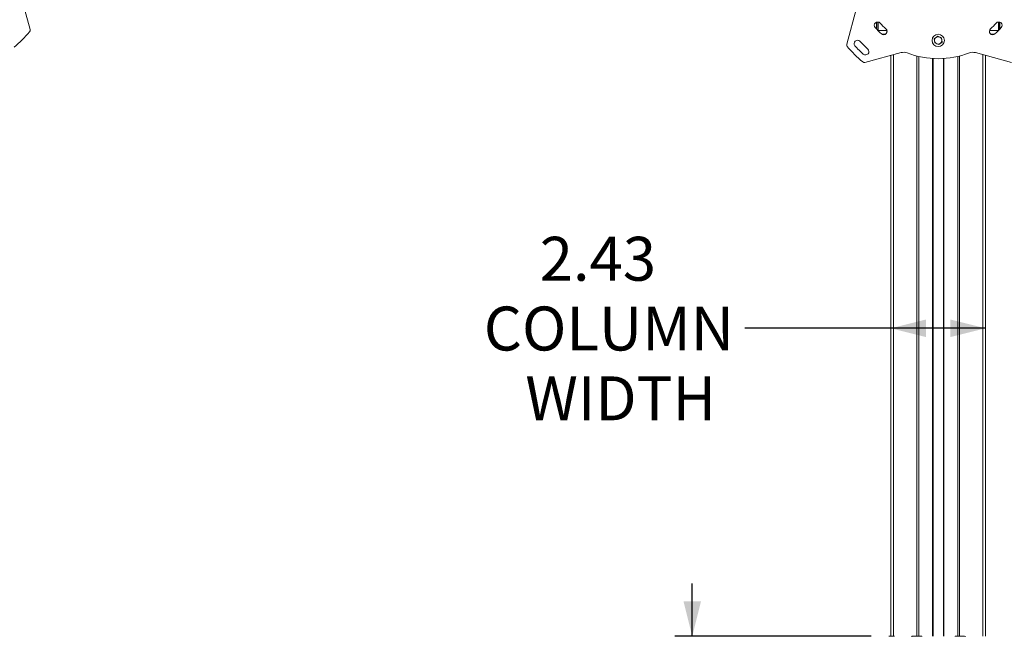
# Model space of a CAD drawing. Units: inches. Extents: x 4 to 149, y 2 to 97.
# Drawn here: x 19 to 44, y 26 to 42 of the extents above; entities that cross this region are included whole.
import ezdxf

# ---------------------------------------------------------------- set-up
doc = ezdxf.new("R2010")
doc.units = ezdxf.units.IN
doc.header["$LTSCALE"] = 9
doc.header["$MEASUREMENT"] = 0
doc.layers.add('LAYER_1', color=5, linetype='Continuous')
doc.styles.add('SLDTEXTSTYLE0', font='TXT', dxfattribs={"width": 0.75})
doc.dimstyles.new('SLDDIMSTYLE0', dxfattribs={"dimtxt": 1.125, "dimasz": 0.9, "dimexe": 0, "dimexo": 0.0625, "dimgap": 0.28125, "dimtad": 0, "dimtih": 1, "dimtoh": 1, "dimrnd": 1e-09, "dimzin": 12, "dimdsep": 46, "dimtxsty": 'SLDTEXTSTYLE0', "dimsah": 1, "dimcen": 0.09, "dimadec": 0, "dimazin": 3, "dimtfac": 1, "dimtofl": 0, "dimtmove": 0, "dimatfit": 3, "dimfxl": 1, "dimfrac": 2, "dimtolj": 1, "dimtzin": 12, "dimarcsym": 0})
doc.dimstyles.new('SLDDIMSTYLE1', dxfattribs={"dimtxt": 1.125, "dimasz": 0.9, "dimexe": 0, "dimexo": 0.0625, "dimgap": 0.28125, "dimtad": 0, "dimtih": 1, "dimtoh": 1, "dimrnd": 1e-09, "dimzin": 12, "dimdsep": 46, "dimtxsty": 'SLDTEXTSTYLE0', "dimsah": 1, "dimcen": 0.09, "dimadec": 0, "dimazin": 3, "dimtfac": 1, "dimtmove": 0, "dimatfit": 0, "dimfxl": 1, "dimfrac": 2, "dimtolj": 1, "dimtzin": 12, "dimarcsym": 0})

# ---------------------------------------------------------------- blocks, each defined once
blk = doc.blocks.new('_D_4')
at = {"layer": 'LAYER_1'}
for p, q in [((41.342, 33.938), (37.597, 33.938)), ((43.767, 33.938), (41.342, 33.938))]:
    blk.add_line(p, q, dxfattribs=at)
for points in [[(41.342, 33.938), (42.242, 33.713), (42.242, 34.163)], [(43.767, 33.938), (42.867, 34.163), (42.867, 33.713)]]:
    blk.add_solid(points, dxfattribs=at)
at = {"layer": 'LAYER_1', "char_height": 1.125, "attachment_point": 1, "style": 'SLDTEXTSTYLE0'}
for s, insert in [('2.43', (32.342, 36.282, 0.067)), ('COLUMN', (30.909, 34.495, 0.067)), ('WIDTH', (31.973, 32.707, 0.067))]:
    blk.add_mtext(s, dxfattribs=dict(at, insert=insert))
blk = doc.blocks.new('_D_7')
at = {"layer": 'LAYER_1'}
for p, q in [((36.252, 26.049), (36.252, 27.399)), ((40.836, 26.049), (35.802, 26.049)), ((38.329, 25.094), (35.802, 25.094)), ((36.252, 22.783), (36.252, 25.094)), ((35.127, 22.783), (36.252, 22.783))]:
    blk.add_line(p, q, dxfattribs=at)
for points in [[(36.252, 26.049), (36.477, 26.949), (36.027, 26.949)], [(36.252, 25.094), (36.027, 24.194), (36.477, 24.194)]]:
    blk.add_solid(points, dxfattribs=at)
at = {"layer": 'LAYER_1', "insert": (32.137, 23.339, 0.067), "char_height": 1.125, "attachment_point": 1, "style": 'SLDTEXTSTYLE0'}
blk.add_mtext('.96', dxfattribs=at)

msp = doc.modelspace()

# ---------------------------------------------------------------- linework, layer by layer
at = {"color": 7, "linetype": 'Continuous', "lineweight": 15}
for p, q in [((19.281068, 41.589092), (19.032484, 42.516821)), ((40.458947, 42.141756), (40.210363, 41.214028)), ((40.975761, 41.599527), (40.975761, 41.688147)), ((44.13317, 41.688147), (44.13317, 41.599527)), ((41.01192, 41.582272), (41.01352, 41.566993)), ((42.454721, 41.355216), (42.541027, 41.420563)), ((42.640771, 41.378494), (42.541027, 41.420563)), ((44.095411, 41.566993), (44.097012, 41.582272)), ((42.468161, 41.247801), (42.454721, 41.355216)), ((42.468161, 41.247801), (42.567905, 41.205731)), ((42.65421, 41.271078), (42.567905, 41.205731)), ((42.65421, 41.271078), (42.640771, 41.378494)), ((40.674096, 40.750294), (41.601825, 40.998879)), ((41.341966, 40.92925), (41.341966, 26.049397)), ((43.507107, 40.998879), (44.434835, 40.750294)), ((43.766966, 40.92925), (43.766966, 26.049397)), ((42.421966, 40.848302), (42.421966, 26.049397)), ((42.686966, 40.848302), (42.686966, 26.049397))]:
    msp.add_line(p, q, dxfattribs=at)
at = {"color": 8, "linetype": 'Continuous', "lineweight": 15}
for p, q in [((40.981924, 41.593045), (40.981924, 41.780975)), ((41.01192, 41.783071), (41.01192, 41.582272)), ((44.097012, 41.582272), (44.097012, 41.783071)), ((44.127007, 41.780975), (44.127007, 41.593045)), ((40.99228, 41.582272), (41.01192, 41.582272)), ((41.01352, 41.566993), (41.008308, 41.565888)), ((41.01352, 41.566993), (41.240149, 41.566993)), ((41.202232, 41.469117), (41.112525, 41.469117)), ((43.868783, 41.566993), (44.095411, 41.566993)), ((43.996406, 41.469117), (43.906699, 41.469117)), ((44.100623, 41.565888), (44.095411, 41.566993)), ((44.097012, 41.582272), (44.116651, 41.582272)), ((41.406708, 40.946597), (41.406708, 26.049397)), ((42.008418, 40.911662), (42.008418, 26.049397)), ((42.054466, 40.900656), (42.054466, 26.049397)), ((43.054466, 40.900656), (43.054466, 26.049397)), ((43.100514, 40.911662), (43.100514, 26.049397)), ((43.702224, 40.946597), (43.702224, 26.049397)), ((42.406966, 40.849237), (42.406966, 26.049397)), ((42.701966, 40.849237), (42.701966, 26.049397))]:
    msp.add_line(p, q, dxfattribs=at)
at = {"color": 7, "linetype": 'Continuous', "lineweight": 15}
msp.add_circle((42.554466, 41.313147), 0.1575, dxfattribs=at)
for centre, radius, start, end in [((41.002843, 41.69731), 0.08624, 42, 222), ((42.554466, 43.094397), 2.174154, 222, 228), ((42.554466, 43.094397), 2.001674, 222, 228), ((42.554466, 43.094397), 2.001674, 312, 318), ((42.554466, 43.094397), 2.174154, 312, 318), ((44.106088, 41.69731), 0.08624, 318, 138), ((16.936966, 43.469462), 3.03, 309.6688679, 320.3311321), ((19.223113, 41.573563), 0.06, 320.3311321, 15), ((41.157379, 41.542775), 0.08624, 228, 48), ((42.554466, 41.313147), 0.09375, 127.1313798, 187.1313798), ((42.554466, 41.313147), 0.09375, 67.1313798, 127.1313798), ((42.554466, 41.313147), 0.09375, 7.1313798, 67.1313798), ((43.951553, 41.542775), 0.08624, 132, 312), ((40.268319, 41.198499), 0.06, 165, 219.6688679), ((42.554466, 43.094397), 3.03, 219.6688679, 230.3311321), ((40.485636, 41.231615), 0.08624, 42, 222), ((42.554466, 43.094397), 2.870125, 222, 228), ((42.554466, 43.094397), 2.697645, 222, 228), ((42.554466, 41.313147), 0.09375, 187.1313798, 247.1313798), ((42.554466, 41.313147), 0.09375, 247.1313798, 307.1313798), ((42.554466, 41.313147), 0.09375, 307.1313798, 7.1313798), ((40.691683, 41.025567), 0.08624, 228, 48), ((41.66653, 40.757397), 0.25, 69.195863, 105), ((42.554466, 43.094397), 2.25, 249.195863, 290.804137), ((43.442402, 40.757397), 0.25, 75, 110.804137), ((40.658567, 40.80825), 0.06, 230.3311321, 285), ((41.889056, 26.016359), 0.033044, 91.1436306, 126.3038356), ((42.322252, 26.042749), 0.187392, 177.9667785, 180.2555978), ((42.798337, 26.042749), 0.187404, 359.7444251, 2.0330437), ((43.231575, 26.016358), 0.033045, 53.6967299, 88.8564358)]:
    msp.add_arc(centre, radius, start, end, dxfattribs=at)
for centre, start_param, end_param in [((40.971965, 41.688147), 4.71238898, 5.143680234), ((44.136967, 41.688147), 1.139505073, 1.570796327)]:
    msp.add_ellipse(centre, major_axis=(0, 0.2175), ratio=0.017455066, start_param=start_param, end_param=end_param, dxfattribs=at)
at = {"color": 8, "linetype": 'Continuous', "lineweight": 15}
for centre, start_param, end_param in [((41.243234, 41.566993), 1.647521338, 1.985073647), ((43.865698, 41.566993), 4.298111656, 4.635663973)]:
    msp.add_ellipse(centre, major_axis=(0, 0.1), ratio=0.012218545, start_param=start_param, end_param=end_param, dxfattribs=at)
at = {"color": 7, "linetype": 'Continuous', "lineweight": 15}
for points, knots in [([(41.285884, 26.049397), (41.285992, 26.049397), (41.286648, 26.049397), (41.303187, 26.049397), (41.35346, 26.049397), (41.4058, 26.049397), (41.431937, 26.049397)], [0, 0, 0, 0, 0.061245399, 0.370409619, 0.685602431, 1, 1, 1, 1]), ([(41.888396, 26.049397), (41.911977, 26.049397), (41.962013, 26.049397), (42.045452, 26.049397), (42.104847, 26.049397), (42.134978, 26.049397)], [0, 0, 0, 0, 0.305155002, 0.647512006, 1, 1, 1, 1]), ([(42.985623, 26.049397), (43.014901, 26.049397), (43.074296, 26.049397), (43.157835, 26.049397), (43.20865, 26.049397), (43.232235, 26.049397)], [0, 0, 0, 0, 0.342505984, 0.69483097, 1, 1, 1, 1])]:
    msp.add_open_spline(points, degree=3, knots=knots, dxfattribs=at)

# ---------------------------------------------------------------- dimensions: what is measured, and where the dimension line sits
at = {"layer": 'LAYER_1'}
dim = msp.add_linear_dim(base=(41.3419657262, 33.9383893468), p1=(43.7669657262, 25.3443971771), p2=(41.3419657262, 25.3443971771), text='<>\\PCOLUMN\\PWIDTH', dimstyle='SLDDIMSTYLE0', dxfattribs=at)
dim.commit()
dim.dimension.update_dxf_attribs({"geometry": '_D_4', "text_midpoint": (34.2528605607, 33.9383893468), "dimtype": 160})
dim = msp.add_linear_dim(base=(36.2518723165, 25.0943971771), p1=(41.2858838707, 26.0493971771), p2=(38.7789921669, 25.0943971771), angle=90, dimstyle='SLDDIMSTYLE1', dxfattribs=at)
dim.commit()
dim.dimension.update_dxf_attribs({"geometry": '_D_7', "text_midpoint": (36.2518723165, 22.7829100815), "dimtype": 160})

doc.saveas('drawing.dxf')
